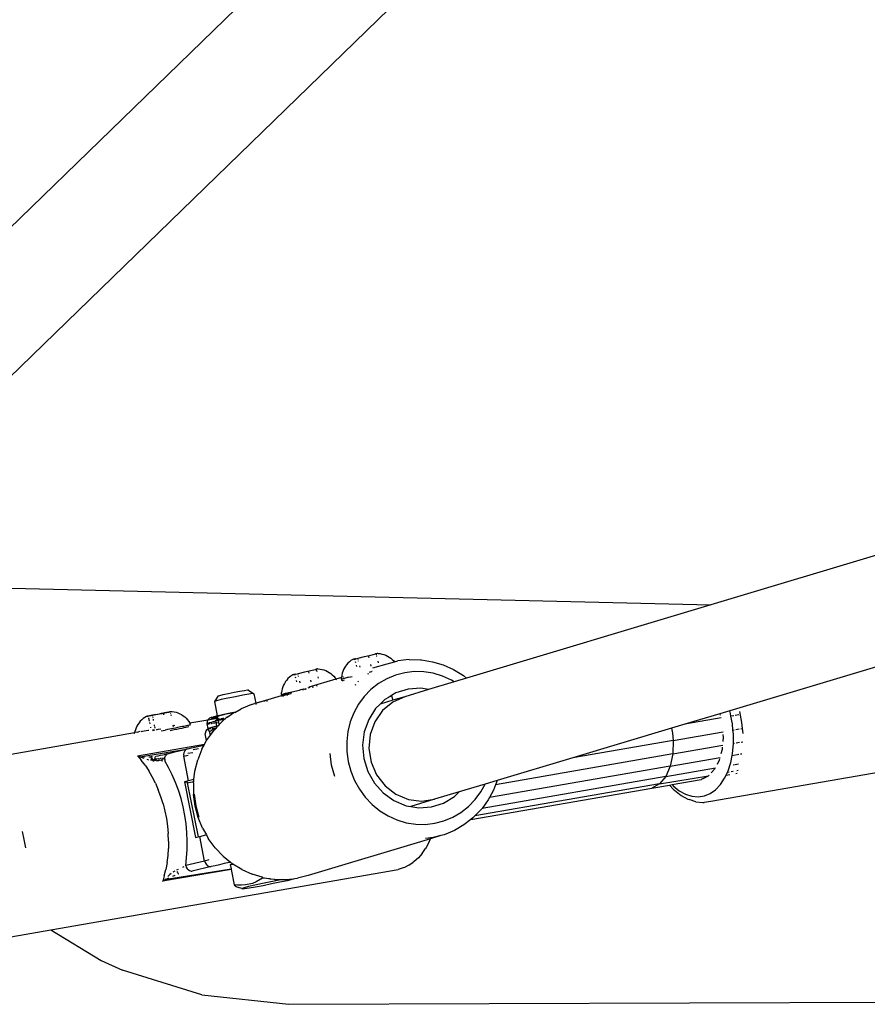
# Model space of a CAD drawing. Units: inches. Extents: x 102 to 752, y 311 to 654.
# Drawn here: x 501 to 514, y 473 to 487 of the extents above; entities that cross this region are included whole.
import ezdxf

# ---------------------------------------------------------------- set-up
doc = ezdxf.new("R2010")
doc.units = ezdxf.units.IN
doc.header["$MEASUREMENT"] = 0
doc.layers.add('VP-EQ', color=7, linetype='Continuous', true_color=0x8a3492)

# ---------------------------------------------------------------- blocks, each defined once
blk = doc.blocks.new('1282')
at = {"color": 7}
for p, q in [((-6.627, 113.167), (1.895, 84.766)), ((7.875, 78.447), (7.781, 107.655)), ((1.684, 91.037), (3.481, 85.048)), ((3.758, 90.96), (4.839, 84.768)), ((3.49, 85.196), (3.655, 85.227)), ((3.655, 85.227), (3.744, 85.236)), ((3.744, 85.236), (3.821, 85.243)), ((3.748, 85.213), (3.744, 85.236)), ((3.948, 85.221), (3.944, 85.244)), ((4.127, 85.209), (4.123, 85.231)), ((3.542, 85.183), (3.55, 85.132)), ((3.555, 85.108), (3.562, 85.067)), ((3.673, 85.088), (3.562, 85.067)), ((3.768, 85.097), (3.673, 85.088)), ((3.761, 85.138), (3.752, 85.188)), ((3.768, 85.097), (3.765, 85.116)), ((3.825, 85.103), (3.768, 85.097)), ((3.968, 85.104), (3.825, 85.103)), ((3.961, 85.145), (3.952, 85.196)), ((3.968, 85.104), (3.965, 85.122)), ((3.975, 85.104), (3.968, 85.104)), ((4.12, 85.091), (3.975, 85.104)), ((4.149, 85.085), (4.12, 85.091)), ((4.139, 85.142), (4.131, 85.184)), ((4.149, 85.085), (4.141, 85.131)), ((4.256, 85.064), (4.149, 85.085)), ((4.282, 85.129), (4.273, 85.182)), ((4.287, 85.101), (4.284, 85.118)), ((4.373, 85.153), (4.369, 85.176)), ((4.388, 85.069), (4.383, 85.098)), ((4.419, 85.139), (4.415, 85.162)), ((3.523, 85.06), (3.481, 85.048)), ((3.481, 85.048), (3.524, 84.902)), ((3.562, 85.067), (3.523, 85.06)), ((3.924, 84.202), (3.794, 84.948)), ((3.833, 84.947), (3.877, 84.95)), ((3.877, 84.95), (3.94, 84.944)), ((4.126, 84.197), (3.996, 84.943)), ((4.026, 84.937), (4.059, 84.934)), ((4.059, 84.934), (4.124, 84.916)), ((4.381, 85.024), (4.256, 85.064)), ((4.397, 85.017), (4.381, 85.024)), ((4.397, 85.017), (4.393, 85.038)), ((4.444, 84.995), (4.397, 85.017)), ((4.444, 84.995), (4.434, 85.051)), ((4.491, 84.972), (4.444, 84.995)), ((4.586, 84.909), (4.491, 84.972)), ((3.524, 84.902), (3.547, 84.907)), ((3.524, 84.902), (3.682, 84.376)), ((3.588, 84.919), (3.682, 84.376)), ((4.31, 84.159), (4.18, 84.904)), ((4.199, 84.896), (4.222, 84.89)), ((4.222, 84.89), (4.283, 84.858)), ((4.463, 84.09), (4.333, 84.835)), ((4.343, 84.827), (4.356, 84.82)), ((4.356, 84.82), (4.408, 84.771)), ((4.663, 84.837), (4.586, 84.909)), ((4.719, 84.756), (4.663, 84.837)), ((1.568, 71.097), (1.895, 84.766)), ((1.895, 84.766), (2.993, 81.107)), ((4.448, 84.734), (4.445, 84.74)), ((4.453, 84.729), (4.448, 84.734)), ((4.493, 84.652), (4.453, 84.729)), ((4.575, 83.995), (4.453, 84.729)), ((4.493, 84.652), (4.509, 84.623)), ((4.754, 84.669), (4.719, 84.756)), ((4.768, 84.577), (4.754, 84.669)), ((4.839, 84.768), (4.853, 84.667)), ((4.844, 84.543), (4.853, 84.646)), ((4.853, 84.646), (4.853, 84.667)), ((4.509, 84.623), (4.508, 84.625)), ((4.585, 84.185), (4.509, 84.623)), ((4.759, 84.482), (4.768, 84.577)), ((4.844, 84.543), (4.81, 84.439)), ((3.682, 84.376), (3.742, 84.178)), ((4.677, 84.293), (4.729, 84.387)), ((4.729, 84.387), (4.759, 84.482)), ((4.748, 84.319), (4.804, 84.421)), ((4.804, 84.421), (4.81, 84.439)), ((3.816, 84.192), (3.924, 84.202)), ((3.924, 84.202), (4.126, 84.197)), ((3.924, 84.202), (4.186, 82.698)), ((4.126, 84.197), (4.31, 84.159)), ((4.126, 84.197), (4.588, 81.544)), ((4.585, 84.185), (4.604, 84.203)), ((4.659, 84.209), (4.592, 84.146)), ((4.604, 84.203), (4.677, 84.293)), ((4.659, 84.209), (4.67, 84.222)), ((4.67, 84.222), (4.748, 84.319)), ((3.742, 84.178), (3.816, 84.192)), ((3.742, 84.178), (4.186, 82.698)), ((4.31, 84.159), (4.463, 84.09)), ((4.31, 84.159), (4.781, 81.451)), ((4.463, 84.09), (4.575, 83.995)), ((4.463, 84.09), (4.941, 81.34)), ((4.592, 84.146), (4.585, 84.185)), ((4.638, 83.881), (4.592, 84.146)), ((4.575, 83.995), (4.638, 83.881)), ((4.575, 83.995), (5.055, 81.232)), ((5.109, 81.171), (4.638, 83.881)), ((4.186, 82.698), (4.524, 81.569)), ((4.524, 81.569), (4.588, 81.544)), ((4.524, 81.569), (4.58, 81.385)), ((4.588, 81.544), (4.667, 81.514)), ((4.667, 81.514), (4.781, 81.451)), ((4.781, 81.451), (4.816, 81.431)), ((4.816, 81.431), (4.941, 81.34)), ((-8.337, 81.288), (1.568, 71.097)), ((4.693, 81.323), (4.58, 81.385)), ((4.58, 81.385), (4.695, 81)), ((4.81, 81.237), (4.693, 81.323)), ((4.941, 81.34), (4.953, 81.331)), ((4.953, 81.331), (5.055, 81.232)), ((2.954, 81.061), (2.993, 81.107)), ((2.993, 81.107), (3.048, 80.924)), ((4.913, 81.137), (4.81, 81.237)), ((5.002, 81.024), (4.913, 81.137)), ((5.055, 81.232), (5.074, 81.214)), ((5.084, 81.202), (5.074, 81.214)), ((5.084, 81.202), (5.109, 81.171)), ((5.109, 81.171), (5.188, 81.07)), ((2.864, 80.915), (2.954, 81.061)), ((4.764, 80.929), (4.695, 81)), ((4.695, 81), (4.806, 80.631)), ((5.075, 80.901), (5.002, 81.024)), ((5.188, 81.07), (5.273, 80.926)), ((2.794, 80.76), (2.864, 80.915)), ((3.021, 80.881), (2.961, 80.748)), ((3.048, 80.924), (3.021, 80.881)), ((3.048, 80.924), (3.163, 80.541)), ((4.863, 80.765), (4.764, 80.929)), ((5.129, 80.77), (5.075, 80.901)), ((5.273, 80.926), (5.337, 80.771)), ((2.745, 80.598), (2.794, 80.76)), ((2.961, 80.748), (2.919, 80.61)), ((4.92, 80.583), (4.863, 80.765)), ((5.165, 80.632), (5.129, 80.77)), ((5.337, 80.771), (5.35, 80.723)), ((5.35, 80.723), (5.38, 80.609)), ((5.35, 80.723), (5.398, 80.57)), ((2.719, 80.432), (2.745, 80.598)), ((2.919, 80.61), (2.897, 80.468)), ((3.163, 80.541), (3.143, 80.422)), ((3.163, 80.541), (3.27, 80.183)), ((4.834, 80.435), (4.806, 80.631)), ((4.806, 80.631), (4.913, 80.274)), ((4.933, 80.392), (4.92, 80.583)), ((5.182, 80.49), (5.165, 80.632)), ((5.38, 80.609), (5.393, 80.492)), ((5.444, 80.55), (5.398, 80.57)), ((5.398, 80.57), (5.947, 78.739)), ((5.444, 80.55), (5.526, 80.504)), ((2.713, 80.249), (2.717, 80.417)), ((2.717, 80.417), (2.719, 80.432)), ((2.897, 80.468), (2.894, 80.325)), ((3.143, 80.422), (3.156, 80.232)), ((4.809, 80.237), (4.834, 80.435)), ((4.913, 80.274), (4.933, 80.392)), ((5.179, 80.347), (5.182, 80.49)), ((5.526, 80.504), (5.541, 80.495)), ((5.615, 80.444), (5.541, 80.495)), ((5.615, 80.444), (5.68, 80.387)), ((5.68, 80.387), (5.735, 80.326)), ((2.713, 80.249), (2.733, 80.082)), ((2.894, 80.325), (2.911, 80.183)), ((3.156, 80.232), (3.213, 80.05)), ((4.73, 80.051), (4.809, 80.237)), ((4.901, 80.202), (4.913, 80.274)), ((5.156, 80.205), (5.179, 80.347)), ((5.735, 80.326), (5.747, 80.311)), ((5.793, 80.245), (5.747, 80.311)), ((5.793, 80.245), (5.827, 80.177)), ((-9.485, 80.173), (0.2, 70.209)), ((2.747, 80.029), (2.733, 80.082)), ((2.911, 80.183), (2.946, 80.045)), ((3.27, 80.183), (3.351, 80.003)), ((3.27, 80.183), (3.323, 80.005)), ((4.826, 80.022), (4.901, 80.202)), ((5.055, 79.933), (5.115, 80.066)), ((5.115, 80.066), (5.156, 80.205)), ((5.827, 80.177), (5.834, 80.157)), ((5.834, 80.157), (5.857, 80.085)), ((6.762, 74.887), (5.857, 80.085)), ((2.648, 79.898), (2.661, 79.925)), ((2.661, 79.925), (2.676, 79.95)), ((2.676, 79.95), (2.693, 79.974)), ((2.693, 79.974), (2.712, 79.997)), ((2.712, 79.997), (2.733, 80.018)), ((2.733, 80.018), (2.747, 80.029)), ((2.775, 79.92), (2.747, 80.029)), ((2.839, 79.705), (2.775, 79.92)), ((2.946, 80.045), (3.001, 79.913)), ((3.213, 80.05), (3.25, 79.987)), ((3.25, 79.987), (3.265, 79.991)), ((3.25, 79.987), (3.264, 79.964)), ((3.267, 79.971), (3.264, 79.964)), ((3.264, 79.964), (3.276, 79.944)), ((3.269, 79.976), (3.268, 79.974)), ((3.272, 79.992), (3.323, 80.005)), ((3.276, 79.944), (3.278, 79.942)), ((3.278, 79.942), (3.28, 79.938)), ((3.28, 79.938), (3.311, 79.885)), ((3.323, 80.005), (3.38, 79.815)), ((3.351, 80.003), (3.478, 79.85)), ((4.605, 79.889), (4.73, 80.051)), ((4.711, 79.862), (4.826, 80.022)), ((4.977, 79.809), (5.055, 79.933)), ((2.62, 79.784), (2.624, 79.814)), ((2.621, 79.781), (2.622, 79.778)), ((2.622, 79.778), (2.623, 79.774)), ((2.623, 79.774), (2.624, 79.768)), ((2.624, 79.814), (2.63, 79.842)), ((2.63, 79.842), (2.638, 79.871)), ((2.638, 79.871), (2.648, 79.898)), ((2.739, 79.781), (2.762, 79.786)), ((3.001, 79.913), (3.073, 79.79)), ((3.073, 79.79), (3.162, 79.677)), ((3.311, 79.885), (3.38, 79.815)), ((3.38, 79.815), (3.446, 79.747)), ((3.478, 79.85), (3.644, 79.735)), ((4.441, 79.762), (4.605, 79.889)), ((4.562, 79.728), (4.711, 79.862)), ((4.884, 79.694), (4.977, 79.809)), ((2.624, 79.768), (2.626, 79.761)), ((2.626, 79.761), (2.626, 79.764)), ((2.628, 79.754), (2.626, 79.761)), ((2.628, 79.754), (2.629, 79.747)), ((2.641, 79.693), (2.629, 79.747)), ((2.637, 79.756), (2.649, 79.759)), ((2.668, 79.583), (2.641, 79.693)), ((2.663, 79.762), (2.666, 79.763)), ((2.665, 79.64), (2.685, 79.645)), ((2.789, 79.671), (2.814, 79.676)), ((2.893, 79.695), (2.894, 79.692)), ((2.894, 79.692), (2.899, 79.685)), ((2.899, 79.685), (2.901, 79.66)), ((2.899, 79.685), (2.908, 79.649)), ((2.925, 79.631), (2.921, 79.647)), ((3.162, 79.677), (3.266, 79.577)), ((3.446, 79.747), (3.611, 79.643)), ((3.611, 79.643), (3.797, 79.576)), ((3.644, 79.735), (3.837, 79.665)), ((3.837, 79.665), (4.043, 79.647)), ((4.043, 79.647), (4.249, 79.68)), ((4.195, 79.569), (4.388, 79.629)), ((4.249, 79.68), (4.441, 79.762)), ((4.388, 79.629), (4.562, 79.728)), ((4.776, 79.592), (4.884, 79.694)), ((2.691, 79.488), (2.668, 79.583)), ((2.702, 79.445), (2.691, 79.488)), ((2.713, 79.482), (2.716, 79.483)), ((2.73, 79.486), (2.735, 79.487)), ((2.805, 79.504), (2.828, 79.51)), ((3.037, 79.481), (3.045, 79.493)), ((3.266, 79.577), (3.383, 79.491)), ((3.383, 79.491), (3.511, 79.421)), ((3.797, 79.576), (3.995, 79.551)), ((3.995, 79.551), (4.195, 79.569)), ((4.524, 79.431), (4.655, 79.504)), ((4.655, 79.504), (4.776, 79.592)), ((2.702, 79.445), (2.704, 79.436)), ((2.704, 79.436), (2.706, 79.433)), ((2.706, 79.433), (2.716, 79.435)), ((2.706, 79.428), (2.706, 79.433)), ((2.706, 79.428), (2.708, 79.422)), ((2.708, 79.422), (2.709, 79.416)), ((2.709, 79.416), (2.71, 79.411)), ((2.71, 79.411), (2.711, 79.407)), ((2.711, 79.407), (2.712, 79.404)), ((2.712, 79.404), (2.729, 79.377)), ((2.729, 79.377), (2.748, 79.354)), ((2.741, 79.441), (2.757, 79.445)), ((2.748, 79.354), (2.768, 79.333)), ((2.768, 79.333), (2.79, 79.313)), ((2.795, 79.454), (2.816, 79.459)), ((2.978, 79.348), (2.966, 79.395)), ((2.978, 79.348), (2.992, 79.291)), ((3.079, 79.44), (3.096, 79.444)), ((3.511, 79.421), (3.648, 79.368)), ((3.648, 79.368), (3.792, 79.332)), ((3.792, 79.332), (3.94, 79.315)), ((4.09, 79.316), (4.239, 79.336)), ((4.239, 79.336), (4.384, 79.375)), ((4.384, 79.375), (4.524, 79.431)), ((2.79, 79.313), (2.813, 79.296)), ((2.813, 79.296), (2.838, 79.28)), ((2.838, 79.28), (2.864, 79.266)), ((2.864, 79.266), (2.891, 79.255)), ((2.891, 79.255), (2.919, 79.246)), ((2.919, 79.246), (2.948, 79.239)), ((2.948, 79.239), (2.977, 79.234)), ((2.972, 79.263), (2.975, 79.253)), ((2.98, 79.235), (2.977, 79.234)), ((2.98, 79.235), (3.005, 79.153)), ((2.989, 79.235), (2.98, 79.235)), ((3.006, 79.234), (2.989, 79.235)), ((2.992, 79.291), (2.995, 79.275)), ((2.995, 79.275), (2.999, 79.263)), ((2.999, 79.263), (3.003, 79.251)), ((3.005, 79.243), (3.003, 79.251)), ((3.005, 79.237), (3.005, 79.243)), ((3.005, 79.237), (3.006, 79.234)), ((3.006, 79.234), (3.026, 79.237)), ((3.021, 79.276), (3.025, 79.259)), ((3.028, 79.248), (3.025, 79.259)), ((3.028, 79.248), (3.03, 79.241)), ((3.94, 79.315), (4.09, 79.316)), ((2.892, 79.027), (2.907, 79.052)), ((2.907, 79.052), (2.924, 79.077)), ((2.924, 79.077), (2.943, 79.099)), ((2.943, 79.099), (2.964, 79.12)), ((2.964, 79.12), (2.986, 79.139)), ((2.986, 79.139), (3.005, 79.153)), ((3.005, 79.153), (3.01, 79.156)), ((3.005, 79.153), (3.126, 78.749)), ((3.018, 79.161), (3.013, 79.158)), ((4.292, 79.089), (4.118, 79.065)), ((4.463, 79.134), (4.292, 79.089)), ((2.851, 78.887), (2.855, 78.916)), ((2.855, 78.916), (2.86, 78.945)), ((2.86, 78.945), (2.869, 78.973)), ((2.869, 78.973), (2.879, 79.001)), ((2.879, 79.001), (2.892, 79.027)), ((2.97, 78.883), (2.993, 78.889)), ((2.852, 78.884), (2.852, 78.88)), ((2.852, 78.88), (2.853, 78.876)), ((2.853, 78.876), (2.855, 78.871)), ((2.855, 78.871), (2.857, 78.864)), ((2.857, 78.864), (2.856, 78.866)), ((2.859, 78.856), (2.857, 78.864)), ((2.859, 78.856), (2.86, 78.849)), ((2.872, 78.796), (2.86, 78.849)), ((2.866, 78.858), (2.88, 78.861)), ((2.899, 78.685), (2.872, 78.796)), ((2.894, 78.865), (2.897, 78.865)), ((2.896, 78.743), (2.916, 78.748)), ((3.02, 78.773), (3.045, 78.779)), ((3.106, 78.873), (3.11, 78.857)), ((3.127, 78.799), (3.123, 78.817)), ((3.132, 78.763), (3.139, 78.734)), ((5.947, 78.739), (5.989, 78.577)), ((2.922, 78.59), (2.899, 78.685)), ((3.036, 78.607), (3.059, 78.612)), ((3.145, 78.709), (3.15, 78.703)), ((3.15, 78.703), (3.148, 78.699)), ((3.148, 78.699), (3.152, 78.697)), ((3.152, 78.697), (3.15, 78.703)), ((3.156, 78.679), (3.152, 78.697)), ((3.156, 78.679), (3.155, 78.668)), ((3.155, 78.668), (3.163, 78.653)), ((3.158, 78.699), (3.157, 78.706)), ((3.163, 78.653), (3.163, 78.665)), ((3.166, 78.647), (3.163, 78.653)), ((3.166, 78.647), (3.163, 78.637)), ((3.163, 78.637), (3.17, 78.607)), ((3.208, 78.45), (3.17, 78.607)), ((2.933, 78.547), (2.922, 78.59)), ((2.933, 78.547), (2.935, 78.539)), ((2.935, 78.539), (2.937, 78.535)), ((2.937, 78.535), (2.947, 78.538)), ((2.937, 78.531), (2.937, 78.535)), ((2.937, 78.531), (2.938, 78.524)), ((2.938, 78.524), (2.94, 78.518)), ((2.94, 78.518), (2.941, 78.513)), ((2.941, 78.513), (2.942, 78.509)), ((2.942, 78.509), (2.943, 78.507)), ((2.943, 78.507), (2.96, 78.48)), ((2.944, 78.584), (2.946, 78.585)), ((2.96, 78.48), (2.978, 78.457)), ((2.961, 78.589), (2.966, 78.59)), ((2.972, 78.543), (2.988, 78.547)), ((2.978, 78.457), (2.999, 78.435)), ((3.026, 78.557), (3.047, 78.562)), ((3.203, 78.491), (3.203, 78.494)), ((3.208, 78.475), (3.203, 78.491)), ((3.205, 78.474), (3.203, 78.491)), ((3.208, 78.45), (3.21, 78.446)), ((3.211, 78.448), (3.208, 78.45)), ((3.21, 78.446), (3.213, 78.444)), ((3.213, 78.444), (3.211, 78.448)), ((3.213, 78.444), (3.214, 78.429)), ((3.215, 78.488), (3.218, 78.48)), ((3.22, 78.447), (3.216, 78.449)), ((3.22, 78.447), (3.219, 78.451)), ((3.219, 78.439), (3.22, 78.447)), ((3.226, 78.483), (3.232, 78.451)), ((3.229, 78.451), (3.23, 78.448)), ((3.23, 78.448), (3.232, 78.451)), ((3.23, 78.448), (3.235, 78.433)), ((5.994, 78.536), (5.989, 78.577)), ((5.998, 78.52), (5.994, 78.536)), ((6.02, 78.426), (5.998, 78.52)), ((6.003, 78.46), (5.998, 78.52)), ((6.009, 78.411), (6.003, 78.46)), ((7.734, 77.145), (7.875, 78.447)), ((2.999, 78.435), (3.021, 78.416)), ((3.021, 78.416), (3.044, 78.398)), ((3.044, 78.398), (3.069, 78.382)), ((3.069, 78.382), (3.095, 78.369)), ((3.095, 78.369), (3.122, 78.357)), ((3.122, 78.357), (3.15, 78.348)), ((3.15, 78.348), (3.179, 78.341)), ((3.179, 78.341), (3.208, 78.337)), ((3.237, 78.336), (3.208, 78.337)), ((3.214, 78.429), (3.223, 78.393)), ((3.216, 78.427), (3.224, 78.395)), ((3.227, 78.433), (3.219, 78.439)), ((3.223, 78.393), (3.228, 78.378)), ((3.228, 78.378), (3.224, 78.395)), ((3.23, 78.405), (3.227, 78.413)), ((3.228, 78.378), (3.23, 78.365)), ((3.23, 78.365), (3.234, 78.353)), ((3.233, 78.421), (3.231, 78.425)), ((3.238, 78.378), (3.232, 78.395)), ((3.237, 78.416), (3.233, 78.421)), ((3.235, 78.345), (3.234, 78.353)), ((3.237, 78.426), (3.235, 78.433)), ((3.236, 78.34), (3.235, 78.345)), ((3.236, 78.34), (3.237, 78.336)), ((3.237, 78.426), (3.238, 78.422)), ((3.237, 78.426), (3.24, 78.423)), ((3.237, 78.336), (3.249, 78.34)), ((3.24, 78.423), (3.238, 78.419)), ((3.238, 78.422), (3.238, 78.419)), ((3.238, 78.419), (3.242, 78.417)), ((3.24, 78.423), (3.241, 78.431)), ((3.243, 78.42), (3.24, 78.423)), ((3.242, 78.363), (3.24, 78.371)), ((3.245, 78.418), (3.242, 78.417)), ((3.242, 78.417), (3.247, 78.398)), ((3.245, 78.354), (3.244, 78.358)), ((3.247, 78.398), (3.252, 78.378)), ((3.249, 78.34), (3.247, 78.348)), ((3.249, 78.34), (3.261, 78.343)), ((3.366, 77.952), (3.249, 78.34)), ((3.252, 78.378), (3.256, 78.366)), ((3.256, 78.362), (3.256, 78.366)), ((3.256, 78.362), (3.259, 78.35)), ((3.259, 78.35), (3.261, 78.343)), ((6.005, 78.243), (6.008, 78.357)), ((6.008, 78.357), (6.009, 78.411)), ((6.008, 78.357), (6.018, 78.301)), ((6.018, 78.301), (6.042, 78.176)), ((6.044, 78.313), (6.02, 78.426)), ((6.069, 78.189), (6.044, 78.313)), ((5.977, 78.061), (5.995, 78.166)), ((5.995, 78.166), (5.988, 78.053)), ((5.995, 78.172), (6.003, 78.227)), ((5.995, 78.172), (5.995, 78.166)), ((6.003, 78.227), (6.005, 78.243)), ((6.042, 78.176), (6.068, 78.052)), ((6.094, 78.064), (6.069, 78.189)), ((3.334, 78.127), (3.334, 78.122)), ((3.335, 78.112), (3.336, 78.106)), ((3.337, 78.095), (3.343, 78.05)), ((3.343, 78.05), (3.366, 77.952)), ((5.974, 78.05), (5.929, 77.899)), ((5.977, 78.061), (5.974, 78.05)), ((5.974, 78.05), (5.988, 78.053)), ((5.988, 78.053), (6.042, 77.958)), ((6.068, 78.052), (6.092, 77.939)), ((6.115, 77.949), (6.094, 78.064)), ((3.169, 77.842), (3.224, 77.924)), ((3.224, 77.924), (3.223, 77.908)), ((3.223, 77.908), (3.231, 77.85)), ((3.224, 77.924), (3.366, 77.952)), ((3.366, 77.952), (3.386, 77.956)), ((3.366, 77.952), (3.372, 77.936)), ((3.385, 77.888), (3.372, 77.936)), ((3.385, 77.888), (3.449, 77.734)), ((5.858, 77.744), (5.929, 77.899)), ((6.042, 77.958), (6.065, 77.903)), ((6.065, 77.903), (6.089, 77.797)), ((6.092, 77.939), (6.113, 77.845)), ((6.131, 77.853), (6.115, 77.949)), ((3.168, 77.829), (3.171, 77.834)), ((3.175, 77.785), (3.168, 77.829)), ((3.169, 77.842), (3.171, 77.834)), ((3.187, 77.715), (3.175, 77.785)), ((3.203, 77.629), (3.187, 77.715)), ((3.231, 77.85), (3.247, 77.758)), ((3.247, 77.758), (3.269, 77.647)), ((3.504, 77.64), (3.449, 77.734)), ((5.858, 77.744), (5.775, 77.61)), ((6.089, 77.797), (6.093, 77.738)), ((6.093, 77.738), (6.09, 77.678)), ((6.113, 77.845), (6.13, 77.779)), ((6.141, 77.745), (6.126, 77.692)), ((6.13, 77.779), (6.141, 77.745)), ((6.141, 77.784), (6.131, 77.853)), ((6.145, 77.747), (6.141, 77.784)), ((6.141, 77.745), (6.145, 77.747)), ((3.221, 77.542), (3.203, 77.629)), ((3.269, 77.647), (3.292, 77.533)), ((3.504, 77.64), (3.505, 77.635)), ((3.505, 77.635), (3.505, 77.622)), ((3.505, 77.635), (3.534, 77.589)), ((3.505, 77.622), (3.512, 77.601)), ((3.512, 77.601), (3.51, 77.596)), ((3.51, 77.596), (3.514, 77.592)), ((3.514, 77.592), (3.517, 77.575)), ((3.517, 77.575), (3.515, 77.571)), ((3.515, 77.571), (3.519, 77.567)), ((3.519, 77.567), (3.52, 77.546)), ((3.534, 77.589), (3.576, 77.534)), ((5.659, 77.465), (5.748, 77.574)), ((5.748, 77.574), (5.768, 77.599)), ((5.748, 77.574), (5.752, 77.558)), ((5.775, 77.61), (5.768, 77.599)), ((5.784, 77.571), (5.775, 77.61)), ((5.784, 77.571), (5.846, 77.583)), ((5.846, 77.583), (5.856, 77.585)), ((5.971, 76.808), (5.846, 77.583)), ((5.856, 77.585), (6.085, 77.631)), ((5.856, 77.585), (6.034, 76.558)), ((6.09, 77.678), (6.085, 77.631)), ((6.085, 77.631), (6.111, 77.659)), ((6.111, 77.659), (6.126, 77.692)), ((3.237, 77.466), (3.221, 77.542)), ((3.25, 77.413), (3.237, 77.466)), ((3.257, 77.391), (3.25, 77.413)), ((3.292, 77.533), (3.313, 77.434)), ((3.313, 77.434), (3.33, 77.365)), ((3.52, 77.546), (3.526, 77.535)), ((3.526, 77.535), (3.526, 77.522)), ((3.526, 77.522), (3.533, 77.505)), ((3.533, 77.505), (3.531, 77.498)), ((3.531, 77.498), (3.536, 77.476)), ((3.531, 77.498), (3.539, 77.477)), ((3.536, 77.476), (3.54, 77.454)), ((3.539, 77.477), (3.54, 77.454)), ((3.54, 77.454), (3.545, 77.451)), ((3.545, 77.451), (3.545, 77.433)), ((3.545, 77.433), (3.55, 77.428)), ((3.55, 77.428), (3.55, 77.413)), ((3.55, 77.413), (3.555, 77.409)), ((3.577, 77.529), (3.576, 77.534)), ((3.577, 77.529), (3.578, 77.524)), ((3.578, 77.524), (3.582, 77.514)), ((3.582, 77.514), (3.583, 77.505)), ((3.582, 77.514), (3.638, 77.457)), ((3.591, 77.468), (3.589, 77.477)), ((3.593, 77.466), (3.591, 77.468)), ((3.593, 77.466), (3.594, 77.461)), ((3.594, 77.456), (3.594, 77.461)), ((3.597, 77.449), (3.594, 77.456)), ((3.597, 77.442), (3.597, 77.449)), ((3.599, 77.438), (3.597, 77.442)), ((3.599, 77.438), (3.601, 77.434)), ((3.604, 77.421), (3.601, 77.434)), ((3.604, 77.421), (3.602, 77.419)), ((3.607, 77.411), (3.602, 77.419)), ((3.604, 77.5), (3.608, 77.48)), ((3.608, 77.48), (3.614, 77.453)), ((3.614, 77.453), (3.62, 77.427)), ((3.62, 77.427), (3.626, 77.402)), ((3.638, 77.457), (3.648, 77.445)), ((3.648, 77.445), (3.683, 77.405)), ((5.659, 77.465), (5.533, 77.346)), ((5.752, 77.558), (5.769, 77.481)), ((5.769, 77.481), (5.785, 77.409)), ((3.257, 77.391), (3.34, 77.336)), ((3.33, 77.365), (3.34, 77.336)), ((3.34, 77.336), (3.558, 77.377)), ((3.555, 77.409), (3.554, 77.394)), ((3.554, 77.394), (3.558, 77.377)), ((3.555, 77.409), (3.559, 77.393)), ((3.558, 77.377), (3.563, 77.381)), ((3.558, 77.377), (3.562, 77.361)), ((3.559, 77.393), (3.563, 77.381)), ((3.562, 77.361), (3.566, 77.346)), ((3.563, 77.381), (3.565, 77.373)), ((3.563, 77.381), (3.569, 77.379)), ((3.565, 77.373), (3.568, 77.368)), ((3.566, 77.346), (3.569, 77.332)), ((3.576, 77.37), (3.568, 77.368)), ((3.569, 77.379), (3.576, 77.384)), ((3.569, 77.379), (3.569, 77.382)), ((3.569, 77.371), (3.569, 77.379)), ((3.569, 77.332), (3.572, 77.321)), ((3.578, 77.3), (3.572, 77.321)), ((3.576, 77.37), (3.576, 77.384)), ((3.591, 77.373), (3.576, 77.37)), ((3.578, 77.355), (3.576, 77.37)), ((3.581, 77.34), (3.578, 77.355)), ((3.578, 77.3), (3.58, 77.294)), ((3.58, 77.294), (3.58, 77.291)), ((3.58, 77.291), (3.583, 77.283)), ((3.582, 77.328), (3.581, 77.34)), ((3.584, 77.316), (3.582, 77.328)), ((3.583, 77.283), (3.585, 77.278)), ((3.585, 77.307), (3.584, 77.316)), ((3.585, 77.385), (3.589, 77.386)), ((3.586, 77.299), (3.585, 77.307)), ((3.585, 77.278), (3.586, 77.274)), ((3.586, 77.292), (3.586, 77.299)), ((3.586, 77.287), (3.586, 77.292)), ((3.586, 77.284), (3.586, 77.287)), ((3.586, 77.274), (3.591, 77.263)), ((3.589, 77.386), (3.612, 77.391)), ((3.591, 77.373), (3.589, 77.386)), ((3.613, 77.377), (3.591, 77.373)), ((3.616, 77.235), (3.591, 77.373)), ((3.608, 77.403), (3.607, 77.411)), ((3.608, 77.403), (3.608, 77.398)), ((3.612, 77.396), (3.608, 77.398)), ((3.612, 77.391), (3.612, 77.396)), ((3.612, 77.391), (3.614, 77.382)), ((3.612, 77.382), (3.612, 77.391)), ((3.612, 77.391), (3.615, 77.391)), ((3.613, 77.377), (3.612, 77.382)), ((3.617, 77.378), (3.613, 77.377)), ((3.613, 77.377), (3.616, 77.368)), ((3.614, 77.382), (3.617, 77.378)), ((3.615, 77.391), (3.62, 77.392)), ((3.62, 77.387), (3.615, 77.391)), ((3.619, 77.359), (3.616, 77.368)), ((3.618, 77.389), (3.62, 77.392)), ((3.618, 77.381), (3.618, 77.389)), ((3.618, 77.381), (3.62, 77.387)), ((3.622, 77.376), (3.618, 77.381)), ((3.619, 77.359), (3.623, 77.362)), ((3.621, 77.354), (3.619, 77.359)), ((3.62, 77.392), (3.628, 77.394)), ((3.62, 77.392), (3.62, 77.387)), ((3.636, 77.356), (3.621, 77.354)), ((3.623, 77.355), (3.621, 77.354)), ((3.622, 77.376), (3.622, 77.373)), ((3.622, 77.373), (3.623, 77.367)), ((3.623, 77.362), (3.623, 77.367)), ((3.623, 77.362), (3.623, 77.355)), ((3.626, 77.402), (3.628, 77.394)), ((3.651, 77.398), (3.628, 77.394)), ((3.628, 77.394), (3.631, 77.379)), ((3.631, 77.379), (3.636, 77.356)), ((3.657, 77.361), (3.636, 77.356)), ((3.636, 77.356), (3.641, 77.335)), ((3.641, 77.335), (3.646, 77.316)), ((3.646, 77.316), (3.65, 77.299)), ((3.654, 77.283), (3.65, 77.299)), ((3.683, 77.405), (3.651, 77.398)), ((3.652, 77.393), (3.651, 77.398)), ((3.652, 77.389), (3.652, 77.393)), ((3.656, 77.37), (3.654, 77.382)), ((3.654, 77.283), (3.658, 77.269)), ((3.657, 77.361), (3.656, 77.37)), ((3.71, 77.37), (3.657, 77.361)), ((3.659, 77.348), (3.657, 77.361)), ((3.658, 77.269), (3.661, 77.256)), ((3.662, 77.328), (3.66, 77.341)), ((3.664, 77.32), (3.662, 77.328)), ((3.666, 77.306), (3.668, 77.292)), ((3.669, 77.283), (3.668, 77.292)), ((3.672, 77.264), (3.671, 77.272)), ((3.683, 77.405), (3.705, 77.39)), ((3.705, 77.393), (3.705, 77.39)), ((3.705, 77.39), (3.707, 77.383)), ((3.707, 77.383), (3.71, 77.37)), ((3.707, 77.383), (3.716, 77.382)), ((3.72, 77.372), (3.71, 77.37)), ((3.713, 77.356), (3.71, 77.37)), ((3.713, 77.356), (3.719, 77.331)), ((3.717, 77.379), (3.716, 77.382)), ((3.718, 77.375), (3.717, 77.379)), ((3.717, 77.379), (3.721, 77.375)), ((3.72, 77.372), (3.718, 77.375)), ((3.719, 77.331), (3.725, 77.309)), ((3.721, 77.375), (3.72, 77.372)), ((3.721, 77.375), (3.732, 77.366)), ((3.725, 77.309), (3.73, 77.289)), ((3.73, 77.289), (3.734, 77.273)), ((3.734, 77.354), (3.732, 77.366)), ((3.732, 77.366), (3.744, 77.354)), ((3.734, 77.273), (3.738, 77.259)), ((3.738, 77.329), (3.736, 77.343)), ((3.741, 77.307), (3.738, 77.329)), ((3.742, 77.301), (3.741, 77.307)), ((3.744, 77.354), (3.746, 77.351)), ((3.746, 77.271), (3.744, 77.287)), ((3.746, 77.351), (3.756, 77.329)), ((3.746, 77.351), (3.769, 77.328)), ((3.747, 77.264), (3.746, 77.271)), ((3.756, 77.329), (3.767, 77.308)), ((3.767, 77.308), (3.778, 77.286)), ((3.845, 77.273), (3.769, 77.328)), ((3.781, 77.278), (3.778, 77.286)), ((3.789, 77.261), (3.781, 77.278)), ((3.845, 77.273), (3.789, 77.261)), ((3.906, 77.228), (3.845, 77.273)), ((5.533, 77.346), (5.392, 77.242)), ((5.785, 77.409), (5.8, 77.344)), ((5.8, 77.344), (5.814, 77.286)), ((5.808, 77.244), (5.814, 77.265)), ((5.814, 77.286), (5.883, 77.003)), ((5.814, 77.265), (5.814, 77.286)), ((3.591, 77.263), (3.593, 77.261)), ((3.593, 77.261), (3.599, 77.251)), ((3.599, 77.251), (3.607, 77.243)), ((3.607, 77.243), (3.616, 77.235)), ((3.616, 77.235), (3.627, 77.23)), ((3.662, 76.965), (3.616, 77.235)), ((3.627, 77.23), (3.639, 77.225)), ((3.639, 77.225), (3.65, 77.223)), ((3.65, 77.223), (3.662, 77.223)), ((3.664, 77.246), (3.661, 77.256)), ((3.674, 77.224), (3.662, 77.223)), ((3.667, 77.238), (3.664, 77.246)), ((3.667, 77.238), (3.669, 77.231)), ((3.669, 77.231), (3.671, 77.227)), ((3.674, 77.224), (3.671, 77.227)), ((3.673, 77.252), (3.672, 77.264)), ((3.674, 77.244), (3.673, 77.252)), ((3.675, 77.235), (3.674, 77.244)), ((3.746, 77.239), (3.674, 77.224)), ((3.675, 77.229), (3.674, 77.224)), ((3.675, 77.235), (3.675, 77.229)), ((3.741, 77.249), (3.738, 77.259)), ((3.741, 77.249), (3.744, 77.242)), ((3.744, 77.242), (3.746, 77.239)), ((3.746, 77.239), (3.748, 77.241)), ((3.746, 77.239), (3.762, 77.226)), ((3.748, 77.248), (3.747, 77.258)), ((3.748, 77.241), (3.748, 77.248)), ((3.763, 77.232), (3.762, 77.226)), ((3.762, 77.226), (3.763, 77.221)), ((3.764, 77.235), (3.763, 77.232)), ((3.763, 77.221), (3.766, 77.216)), ((3.766, 77.238), (3.764, 77.235)), ((3.769, 77.241), (3.766, 77.238)), ((3.766, 77.216), (3.771, 77.212)), ((3.772, 77.245), (3.769, 77.241)), ((3.771, 77.212), (3.775, 77.21)), ((3.776, 77.249), (3.772, 77.245)), ((3.775, 77.21), (3.778, 77.208)), ((3.78, 77.253), (3.776, 77.249)), ((3.778, 77.208), (3.783, 77.206)), ((3.785, 77.257), (3.78, 77.253)), ((3.783, 77.206), (3.788, 77.204)), ((3.789, 77.261), (3.785, 77.257)), ((3.788, 77.204), (3.794, 77.202)), ((3.794, 77.202), (3.801, 77.2)), ((3.801, 77.2), (3.809, 77.198)), ((3.809, 77.198), (3.817, 77.197)), ((3.817, 77.197), (3.823, 77.196)), ((3.927, 77.216), (3.823, 77.196)), ((3.927, 77.216), (3.906, 77.228)), ((3.982, 77.186), (3.927, 77.216)), ((4.157, 76.184), (3.982, 77.186)), ((3.993, 77.18), (3.982, 77.186)), ((4.004, 77.13), (3.993, 77.18)), ((4.056, 77.146), (3.993, 77.18)), ((4.02, 77.058), (4.004, 77.13)), ((4.056, 77.146), (4.216, 77.083)), ((5.239, 77.157), (5.076, 77.092)), ((5.239, 77.157), (5.339, 77.213)), ((5.339, 77.213), (5.392, 77.242)), ((5.34, 77.205), (5.339, 77.213)), ((5.362, 77.114), (5.34, 77.205)), ((5.73, 77.187), (5.362, 77.114)), ((5.714, 77.252), (5.73, 77.187)), ((5.73, 77.187), (5.754, 77.195)), ((5.73, 77.187), (5.799, 76.904)), ((5.754, 77.195), (5.777, 77.208)), ((5.777, 77.208), (5.795, 77.224)), ((5.795, 77.224), (5.808, 77.244)), ((7.734, 77.145), (7.363, 75.956)), ((3.683, 76.975), (3.662, 76.965)), ((3.688, 76.978), (3.692, 76.969)), ((3.692, 76.969), (3.693, 76.964)), ((4.036, 76.993), (4.02, 77.058)), ((4.05, 76.934), (4.036, 76.993)), ((4.051, 77.093), (4.065, 77.016)), ((4.11, 77.011), (4.122, 76.938)), ((4.384, 77.042), (4.216, 77.083)), ((4.51, 77.027), (4.384, 77.042)), ((4.51, 77.027), (4.529, 76.948)), ((4.541, 77.024), (4.51, 77.027)), ((4.558, 76.926), (4.541, 77.024)), ((4.557, 77.022), (4.541, 77.024)), ((4.545, 76.884), (5.378, 77.05)), ((4.557, 77.022), (4.732, 77.023)), ((4.558, 76.926), (5.368, 77.088)), ((4.727, 77.033), (4.902, 77.057)), ((4.906, 77.047), (4.732, 77.023)), ((4.902, 77.057), (5.073, 77.102)), ((5.076, 77.092), (4.906, 77.047)), ((5.368, 77.088), (5.362, 77.114)), ((5.378, 77.05), (5.368, 77.088)), ((5.883, 76.982), (5.877, 76.961)), ((5.883, 76.982), (5.883, 77.003)), ((3.524, 76.815), (3.538, 76.841)), ((3.538, 76.841), (3.554, 76.865)), ((3.554, 76.865), (3.572, 76.889)), ((3.572, 76.889), (3.592, 76.91)), ((3.592, 76.91), (3.614, 76.93)), ((3.614, 76.93), (3.637, 76.948)), ((3.637, 76.948), (3.662, 76.965)), ((3.693, 76.964), (3.695, 76.955)), ((3.695, 76.955), (3.698, 76.943)), ((3.698, 76.943), (3.701, 76.93)), ((3.701, 76.93), (3.704, 76.914)), ((3.704, 76.914), (3.708, 76.896)), ((3.708, 76.896), (3.713, 76.876)), ((3.713, 76.876), (3.717, 76.854)), ((3.717, 76.854), (3.722, 76.83)), ((3.722, 76.949), (3.726, 76.929)), ((3.722, 76.83), (3.727, 76.805)), ((3.726, 76.929), (3.732, 76.905)), ((3.732, 76.905), (3.737, 76.877)), ((3.737, 76.877), (3.744, 76.845)), ((3.744, 76.845), (3.751, 76.81)), ((4.05, 76.934), (4.056, 76.915)), ((4.056, 76.915), (4.069, 76.897)), ((4.096, 76.739), (4.056, 76.915)), ((4.166, 76.247), (4.056, 76.915)), ((4.069, 76.897), (4.087, 76.889)), ((4.087, 76.889), (4.088, 76.885)), ((4.088, 76.885), (4.11, 76.876)), ((4.11, 76.876), (4.135, 76.873)), ((4.135, 76.873), (4.161, 76.875)), ((4.161, 76.875), (4.146, 76.94)), ((4.529, 76.948), (4.161, 76.875)), ((4.529, 76.948), (4.545, 76.884)), ((4.545, 76.884), (4.546, 76.924)), ((4.546, 76.924), (4.558, 76.926)), ((4.793, 76.834), (4.671, 76.796)), ((4.919, 76.865), (4.793, 76.834)), ((5.047, 76.891), (4.919, 76.865)), ((5.175, 76.91), (5.047, 76.891)), ((5.304, 76.922), (5.175, 76.91)), ((5.433, 76.927), (5.304, 76.922)), ((5.559, 76.926), (5.433, 76.927)), ((5.683, 76.918), (5.559, 76.926)), ((5.799, 76.904), (5.683, 76.918)), ((5.799, 76.904), (5.823, 76.912)), ((5.802, 76.899), (5.799, 76.904)), ((5.824, 76.859), (5.813, 76.879)), ((5.823, 76.912), (5.846, 76.925)), ((5.846, 76.925), (5.864, 76.941)), ((5.877, 76.961), (5.864, 76.941)), ((3.49, 76.703), (3.495, 76.732)), ((3.491, 76.696), (3.49, 76.699)), ((3.491, 76.691), (3.491, 76.696)), ((3.492, 76.686), (3.491, 76.691)), ((3.491, 76.691), (3.495, 76.687)), ((3.493, 76.679), (3.492, 76.686)), ((3.495, 76.672), (3.493, 76.679)), ((3.495, 76.732), (3.502, 76.76)), ((3.495, 76.687), (3.496, 76.68)), ((3.496, 76.68), (3.498, 76.673)), ((3.502, 76.76), (3.512, 76.788)), ((3.512, 76.788), (3.524, 76.815)), ((3.515, 76.678), (3.521, 76.68)), ((3.536, 76.682), (3.553, 76.686)), ((3.689, 76.712), (3.706, 76.715)), ((3.701, 76.738), (3.703, 76.728)), ((3.703, 76.728), (3.706, 76.715)), ((3.706, 76.715), (3.714, 76.716)), ((3.714, 76.712), (3.714, 76.716)), ((3.727, 76.805), (3.732, 76.779)), ((3.732, 76.779), (3.738, 76.751)), ((3.738, 76.751), (3.744, 76.722)), ((3.744, 76.722), (3.75, 76.692)), ((3.75, 76.692), (3.762, 76.63)), ((3.751, 76.81), (3.759, 76.773)), ((3.759, 76.773), (3.767, 76.733)), ((3.767, 76.733), (3.775, 76.69)), ((3.775, 76.69), (3.779, 76.67)), ((4.096, 76.739), (4.091, 76.738)), ((4.118, 76.651), (4.096, 76.739)), ((4.437, 76.703), (4.328, 76.648)), ((4.552, 76.752), (4.437, 76.703)), ((4.671, 76.796), (4.552, 76.752)), ((5.858, 76.792), (5.869, 76.766)), ((5.882, 76.74), (5.899, 76.713)), ((5.886, 76.773), (5.9, 76.779)), ((5.9, 76.779), (5.912, 76.787)), ((5.912, 76.787), (5.92, 76.794)), ((5.919, 76.684), (5.933, 76.666)), ((5.92, 76.794), (5.924, 76.799)), ((5.956, 76.71), (5.944, 76.744)), ((5.972, 76.805), (5.971, 76.808)), ((6.003, 76.61), (5.972, 76.805)), ((3.496, 76.663), (3.495, 76.672)), ((3.498, 76.673), (3.496, 76.663)), ((3.498, 76.654), (3.496, 76.663)), ((3.498, 76.673), (3.5, 76.665)), ((3.499, 76.644), (3.498, 76.654)), ((3.501, 76.633), (3.499, 76.644)), ((3.5, 76.665), (3.501, 76.656)), ((3.501, 76.656), (3.504, 76.646)), ((3.503, 76.621), (3.501, 76.633)), ((3.505, 76.615), (3.503, 76.621)), ((3.504, 76.646), (3.506, 76.635)), ((3.505, 76.615), (3.509, 76.615)), ((3.505, 76.609), (3.505, 76.615)), ((3.508, 76.596), (3.505, 76.609)), ((3.506, 76.635), (3.508, 76.624)), ((3.508, 76.624), (3.509, 76.615)), ((3.51, 76.583), (3.508, 76.596)), ((3.509, 76.615), (3.511, 76.611)), ((3.513, 76.569), (3.51, 76.583)), ((3.51, 76.583), (3.518, 76.572)), ((3.511, 76.611), (3.513, 76.599)), ((3.513, 76.599), (3.516, 76.586)), ((3.518, 76.541), (3.513, 76.569)), ((3.516, 76.586), (3.518, 76.572)), ((3.518, 76.572), (3.539, 76.573)), ((3.518, 76.572), (3.524, 76.544)), ((3.524, 76.512), (3.518, 76.541)), ((3.524, 76.544), (3.53, 76.514)), ((3.756, 76.493), (3.752, 76.53)), ((3.762, 76.63), (3.768, 76.598)), ((3.78, 76.534), (3.768, 76.598)), ((4.121, 76.641), (4.118, 76.651)), ((4.125, 76.632), (4.121, 76.641)), ((4.127, 76.615), (4.125, 76.632)), ((4.133, 76.621), (4.125, 76.632)), ((4.134, 76.586), (4.127, 76.615)), ((4.138, 76.615), (4.133, 76.621)), ((4.133, 76.621), (4.134, 76.586)), ((4.14, 76.559), (4.134, 76.586)), ((4.138, 76.615), (4.157, 76.601)), ((4.147, 76.526), (4.14, 76.559)), ((4.179, 76.593), (4.157, 76.601)), ((4.189, 76.592), (4.179, 76.593)), ((4.189, 76.592), (4.19, 76.58)), ((4.199, 76.59), (4.189, 76.592)), ((4.19, 76.58), (4.193, 76.557)), ((4.193, 76.557), (4.193, 76.553)), ((4.194, 76.541), (4.195, 76.535)), ((4.195, 76.535), (4.197, 76.52)), ((4.201, 76.585), (4.199, 76.59)), ((4.204, 76.59), (4.199, 76.59)), ((4.204, 76.574), (4.201, 76.585)), ((4.204, 76.59), (4.23, 76.592)), ((4.213, 76.541), (4.207, 76.563)), ((4.219, 76.52), (4.213, 76.541)), ((4.227, 76.541), (4.228, 76.563)), ((4.328, 76.648), (4.23, 76.592)), ((4.23, 76.592), (4.23, 76.586)), ((4.767, 76.532), (4.663, 76.494)), ((4.874, 76.565), (4.767, 76.532)), ((4.874, 76.565), (4.983, 76.592)), ((4.983, 76.592), (5.094, 76.615)), ((5.094, 76.615), (5.206, 76.631)), ((5.206, 76.631), (5.319, 76.642)), ((5.431, 76.647), (5.319, 76.642)), ((5.431, 76.647), (5.541, 76.646)), ((5.649, 76.639), (5.541, 76.646)), ((5.754, 76.626), (5.649, 76.639)), ((5.754, 76.626), (5.856, 76.607)), ((5.953, 76.583), (5.856, 76.607)), ((5.96, 76.634), (5.933, 76.666)), ((5.953, 76.583), (6.014, 76.564)), ((6.003, 76.61), (5.983, 76.649)), ((6.007, 76.599), (5.993, 76.604)), ((6.007, 76.599), (5.995, 76.606)), ((5.998, 76.607), (6.006, 76.605)), ((6.001, 76.609), (6.006, 76.605)), ((6.003, 76.61), (6.006, 76.605)), ((6.006, 76.605), (6.007, 76.599)), ((6.01, 76.586), (6.007, 76.599)), ((6.01, 76.586), (6.025, 76.572)), ((6.01, 76.583), (6.01, 76.586)), ((6.021, 76.57), (6.01, 76.583)), ((6.014, 76.564), (6.012, 76.572)), ((6.014, 76.564), (6.031, 76.559)), ((6.031, 76.559), (6.021, 76.57)), ((6.025, 76.572), (6.034, 76.558)), ((6.034, 76.558), (6.031, 76.559)), ((3.529, 76.483), (3.524, 76.512)), ((3.535, 76.454), (3.529, 76.483)), ((3.53, 76.514), (3.535, 76.485)), ((3.535, 76.485), (3.54, 76.457)), ((3.536, 76.449), (3.535, 76.454)), ((3.541, 76.45), (3.536, 76.449)), ((3.537, 76.44), (3.536, 76.449)), ((3.54, 76.427), (3.537, 76.44)), ((3.54, 76.457), (3.541, 76.45)), ((3.543, 76.414), (3.54, 76.427)), ((3.541, 76.45), (3.543, 76.443)), ((3.543, 76.443), (3.545, 76.429)), ((3.545, 76.401), (3.543, 76.414)), ((3.545, 76.429), (3.548, 76.416)), ((3.547, 76.389), (3.545, 76.401)), ((3.552, 76.392), (3.547, 76.389)), ((3.55, 76.378), (3.547, 76.389)), ((3.548, 76.416), (3.55, 76.404)), ((3.55, 76.404), (3.56, 76.406)), ((3.55, 76.404), (3.552, 76.392)), ((3.552, 76.392), (3.554, 76.38)), ((3.554, 76.38), (3.556, 76.37)), ((3.577, 76.409), (3.588, 76.411)), ((3.605, 76.415), (3.624, 76.418)), ((3.69, 76.431), (3.703, 76.433)), ((3.715, 76.436), (3.741, 76.441)), ((3.758, 76.467), (3.756, 76.493)), ((3.763, 76.467), (3.756, 76.493)), ((3.763, 76.407), (3.761, 76.436)), ((3.773, 76.407), (3.768, 76.437)), ((4.155, 76.491), (4.147, 76.526)), ((4.152, 76.397), (4.149, 76.397)), ((4.162, 76.456), (4.155, 76.491)), ((4.177, 76.402), (4.16, 76.399)), ((4.164, 76.38), (4.171, 76.382)), ((4.166, 76.449), (4.171, 76.445)), ((4.171, 76.445), (4.18, 76.442)), ((4.171, 76.391), (4.171, 76.382)), ((4.171, 76.382), (4.221, 76.391)), ((4.172, 76.354), (4.171, 76.382)), ((4.18, 76.442), (4.193, 76.44)), ((4.22, 76.411), (4.18, 76.403)), ((4.193, 76.44), (4.208, 76.439)), ((4.198, 76.51), (4.199, 76.498)), ((4.199, 76.498), (4.203, 76.474)), ((4.203, 76.474), (4.206, 76.457)), ((4.206, 76.457), (4.209, 76.443)), ((4.209, 76.443), (4.208, 76.439)), ((4.208, 76.439), (4.216, 76.421)), ((4.216, 76.421), (4.22, 76.411)), ((4.22, 76.411), (4.224, 76.41)), ((4.22, 76.411), (4.221, 76.391)), ((4.221, 76.391), (4.22, 76.379)), ((4.224, 76.41), (4.221, 76.391)), ((4.226, 76.519), (4.222, 76.505)), ((4.223, 76.5), (4.222, 76.505)), ((4.222, 76.505), (4.226, 76.502)), ((4.226, 76.493), (4.223, 76.5)), ((4.224, 76.41), (4.228, 76.412)), ((4.225, 76.467), (4.225, 76.439)), ((4.226, 76.502), (4.226, 76.493)), ((4.227, 76.481), (4.226, 76.488)), ((4.229, 76.468), (4.227, 76.481)), ((4.228, 76.412), (4.23, 76.417)), ((4.23, 76.417), (4.231, 76.425)), ((4.231, 76.425), (4.232, 76.433)), ((4.469, 76.404), (4.379, 76.352)), ((4.563, 76.451), (4.469, 76.404)), ((4.563, 76.451), (4.663, 76.494)), ((3.552, 76.368), (3.55, 76.378)), ((3.554, 76.358), (3.552, 76.368)), ((3.556, 76.35), (3.554, 76.358)), ((3.556, 76.37), (3.558, 76.36)), ((3.557, 76.342), (3.556, 76.35)), ((3.559, 76.335), (3.557, 76.342)), ((3.558, 76.36), (3.559, 76.351)), ((3.559, 76.351), (3.561, 76.343)), ((3.563, 76.33), (3.559, 76.335)), ((3.561, 76.343), (3.562, 76.336)), ((3.562, 76.336), (3.563, 76.33)), ((3.563, 76.33), (3.563, 76.325)), ((3.563, 76.325), (3.564, 76.321)), ((3.564, 76.345), (3.568, 76.346)), ((3.564, 76.321), (3.564, 76.319)), ((3.564, 76.319), (3.579, 76.291)), ((3.579, 76.291), (3.597, 76.267)), ((3.584, 76.349), (3.635, 76.359)), ((3.597, 76.267), (3.616, 76.245)), ((3.616, 76.245), (3.637, 76.224)), ((3.655, 76.363), (3.677, 76.367)), ((3.726, 76.376), (3.736, 76.378)), ((3.77, 76.343), (3.769, 76.35)), ((3.775, 76.311), (3.77, 76.343)), ((3.78, 76.281), (3.775, 76.311)), ((3.785, 76.256), (3.78, 76.281)), ((3.791, 76.236), (3.785, 76.256)), ((3.791, 76.236), (3.789, 76.232)), ((4.159, 76.186), (4.219, 76.238)), ((4.16, 76.201), (4.168, 76.244)), ((4.16, 76.201), (4.171, 76.244)), ((4.16, 76.201), (4.174, 76.243)), ((4.174, 76.243), (4.164, 76.2)), ((4.177, 76.242), (4.164, 76.2)), ((4.181, 76.241), (4.164, 76.2)), ((4.166, 76.247), (4.17, 76.281)), ((4.17, 76.281), (4.17, 76.288)), ((4.195, 76.282), (4.181, 76.241)), ((4.207, 76.322), (4.213, 76.345)), ((4.296, 76.297), (4.219, 76.238)), ((4.296, 76.297), (4.379, 76.352)), ((3.637, 76.224), (3.659, 76.205)), ((3.659, 76.205), (3.683, 76.188)), ((3.683, 76.188), (3.709, 76.173)), ((3.709, 76.173), (3.735, 76.16)), ((3.735, 76.16), (3.763, 76.15)), ((3.763, 76.15), (3.791, 76.142)), ((3.791, 76.142), (3.805, 76.139)), ((3.792, 76.214), (3.796, 76.197)), ((3.798, 76.182), (3.796, 76.197)), ((3.798, 76.182), (3.805, 76.139)), ((3.805, 76.139), (3.81, 76.138)), ((3.859, 75.83), (3.805, 76.139)), ((3.824, 76.136), (3.82, 76.136)), ((4.157, 76.184), (4.16, 76.201)), ((4.157, 76.184), (4.159, 76.186)), ((4.164, 76.2), (4.159, 76.186)), ((7.219, 75.637), (7.363, 75.956)), ((4.265, 73.501), (3.859, 75.83)), ((6.762, 74.887), (7.219, 75.637)), ((6.924, 73.954), (6.762, 74.887)), ((5.286, 74.454), (5.408, 74.482)), ((5.408, 74.482), (5.531, 74.503))]:
    blk.add_line(p, q, dxfattribs=at)

msp = doc.modelspace()

# ---------------------------------------------------------------- block references
at = {"layer": 'VP-EQ', "rotation": 270}
msp.add_blockref('1282', (426.395, 480.564), dxfattribs=at)

doc.saveas('drawing.dxf')
